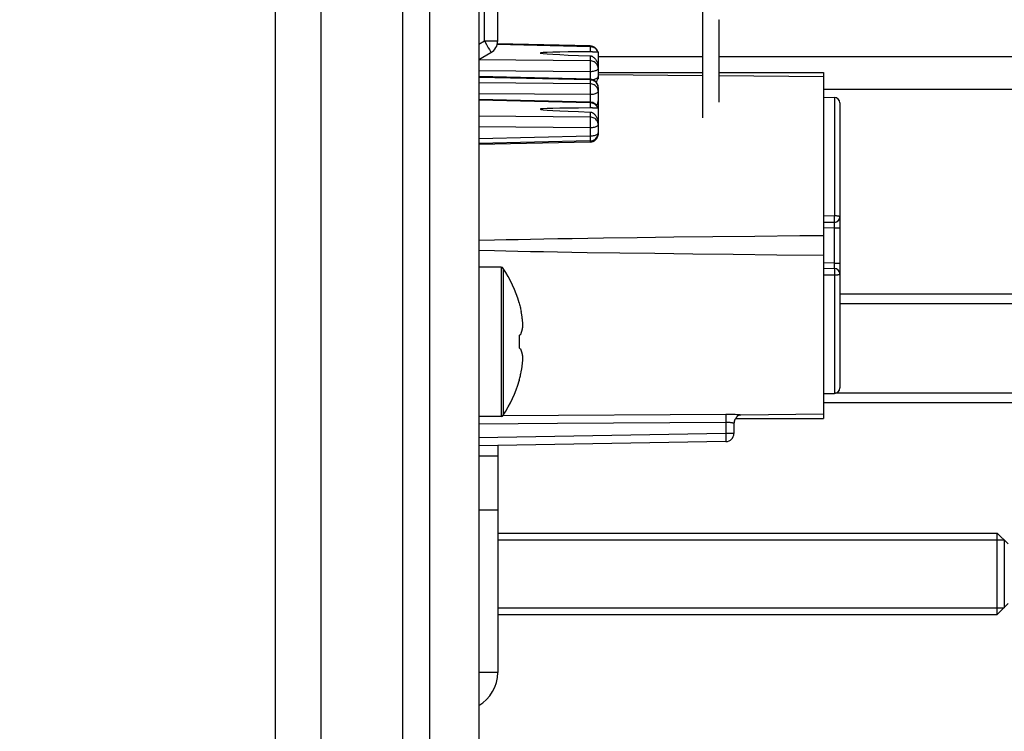
# Model space of a CAD drawing. Units: millimetres. Extents: x -145 to 79, y -176 to 179.
# Drawn here: x -144 to -108, y -135 to -109 of the extents above; entities that cross this region are included whole.
import ezdxf

# ---------------------------------------------------------------- set-up
doc = ezdxf.new("R2010")
doc.units = ezdxf.units.MM
doc.header["$LTSCALE"] = 16.335
doc.layers.get('0').update_dxf_attribs({"linetype": 'CONTINUOUS'})
for name, color, linetype in [('ARROTONDAMENTI', 7, 'CONTINUOUS'), ('ASSI', 7, 'CONTINUOUS'), ('DRAFT', 7, 'CONTINUOUS'), ('FEATURE_CON_ASSI', 7, 'CONTINUOUS'), ('RACCORDO', 7, 'CONTINUOUS'), ('SMUSSO', 7, 'CONTINUOUS')]:
    doc.layers.add(name, color=color, linetype=linetype)
doc.styles.get("Standard").update_dxf_attribs({"font": 'txt', "width": 0.8})
doc.dimstyles.new('DIMSTYLE_1', dxfattribs={"dimtxt": 3, "dimasz": 3, "dimexe": 1.5, "dimexo": 0.5, "dimgap": 0.75, "dimtad": 1, "dimtxsty": 'STANDARD', "dimblk": '_FILLED', "dimblk1": '_FILLED', "dimblk2": '_FILLED', "dimcen": 0.09, "dimazin": 2, "dimtfac": 1, "dimtofl": 0, "dimtmove": 0, "dimatfit": 3, "dimldrblk": '_FILLED', "dimfxl": 1, "dimtolj": 1, "dimarcsym": 0})

# ---------------------------------------------------------------- blocks, each defined once
blk = doc.blocks.new('_FILLED')
at = {"color": 0, "linetype": 'BYBLOCK'}
blk.add_solid([(0, 0), (-1, 0.317), (-1, -0.317)], dxfattribs=at)
blk = doc.blocks.new('*D3')
at = {"color": 7, "linetype": 'CONTINUOUS'}
for p, q in [((-90.04, -110.35), (-90.04, -176.5)), ((-129.34, -167.5), (-129.34, -176.5)), ((-129.34, -175), (-109.69, -175)), ((-90.04, -175), (-109.69, -175))]:
    blk.add_line(p, q, dxfattribs=at)
at = {"color": 7, "linetype": 'CONTINUOUS', "xscale": 3, "yscale": 3, "zscale": 3, "rotation": 180}
blk.add_blockref('_FILLED', (-129.34, -175), dxfattribs=at)
at = {"color": 7, "linetype": 'CONTINUOUS', "xscale": 3, "yscale": 3, "zscale": 3}
blk.add_blockref('_FILLED', (-90.04, -175), dxfattribs=at)
blk = doc.blocks.new('*D4')
at = {"color": 7, "linetype": 'CONTINUOUS'}
for p, q in [((-135.04, -99.041), (-135.04, -176.5)), ((-129.34, -167.5), (-129.34, -176.5)), ((-135.04, -175), (-144.446, -175)), ((-144.446, -175), (-132.19, -175)), ((-125.34, -175), (-132.19, -175)), ((-129.34, -175), (-125.34, -175))]:
    blk.add_line(p, q, dxfattribs=at)
at = {"color": 7, "linetype": 'CONTINUOUS', "xscale": 3, "yscale": 3, "zscale": 3}
blk.add_blockref('_FILLED', (-135.04, -175), dxfattribs=at)
at = {"color": 7, "linetype": 'CONTINUOUS', "xscale": 3, "yscale": 3, "zscale": 3, "rotation": 180}
blk.add_blockref('_FILLED', (-129.34, -175), dxfattribs=at)

msp = doc.modelspace()

# ---------------------------------------------------------------- linework, layer by layer
at = {"color": 7, "linetype": 'CONTINUOUS'}
for p, q in [((-127.54, 163.7), (-127.54, -144.8)), ((-119.29, -110.25), (-123.14, -110.25)), ((-91.44, -110.25), (-118.69, -110.25)), ((-91.44, -111.45), (-114.84, -111.45)), ((-126.718, -118), (-127.54, -118)), ((-104.34, -119), (-114.24, -119)), ((-126.051, -119.314), (-126.051, -119.332)), ((-125.987, -119.582), (-125.977, -119.631)), ((-103.99, -119.35), (-114.24, -119.35)), ((-126.051, -120.522), (-126.051, -120.978)), ((-125.987, -120.467), (-125.983, -120.453)), ((-125.987, -121.033), (-125.983, -121.047)), ((-126.051, -122.168), (-126.051, -122.186)), ((-103.99, -122.65), (-114.424, -122.65)), ((-104.34, -123), (-114.84, -123)), ((-126.718, -123.5), (-127.54, -123.5)), ((-126.84, -124.577), (-126.84, -132.942)), ((-127.54, -124.95), (-126.84, -124.95)), ((-126.84, -127.8), (-108.44, -127.8)), ((-126.84, -128.05), (-108.19, -128.05)), ((-108.19, -128.05), (-108.19, -130.55)), ((-126.84, -130.55), (-108.19, -130.55)), ((-126.84, -130.8), (-108.44, -130.8))]:
    msp.add_line(p, q, dxfattribs=at)
at = {"color": 250, "linetype": 'CONTINUOUS'}
for p, q in [((-126.718, -118), (-126.718, -123.5)), ((-126.634, -118.046), (-126.634, -123.454)), ((-127.54, -126.95), (-126.84, -126.95)), ((-126.84, -132.942), (-127.54, -132.942))]:
    msp.add_line(p, q, dxfattribs=at)
at = {"color": 7, "linetype": 'CONTINUOUS'}
for points in [[(-126.051, -119.332), (-126.039, -119.374), (-126.028, -119.415), (-126.017, -119.457), (-126.007, -119.498), (-125.996, -119.54), (-125.987, -119.582)], [(-125.91, -120.161), (-125.911, -120.139), (-125.913, -120.117), (-125.914, -120.095), (-125.916, -120.074), (-125.918, -120.052), (-125.92, -120.03), (-125.922, -120.009), (-125.924, -119.987), (-125.926, -119.966), (-125.929, -119.944), (-125.931, -119.923), (-125.934, -119.902), (-125.936, -119.88), (-125.939, -119.859), (-125.942, -119.837), (-125.946, -119.814), (-125.949, -119.791), (-125.953, -119.767), (-125.957, -119.742), (-125.961, -119.716), (-125.966, -119.689), (-125.971, -119.661), (-125.977, -119.631)], [(-125.983, -120.453), (-125.977, -120.438), (-125.972, -120.423), (-125.967, -120.41), (-125.963, -120.397), (-125.959, -120.384), (-125.955, -120.372), (-125.952, -120.36), (-125.949, -120.349), (-125.946, -120.339), (-125.943, -120.328), (-125.94, -120.318), (-125.938, -120.309), (-125.935, -120.299), (-125.933, -120.29), (-125.931, -120.282), (-125.929, -120.273), (-125.927, -120.265), (-125.926, -120.256), (-125.924, -120.248), (-125.922, -120.24), (-125.921, -120.232), (-125.919, -120.224), (-125.918, -120.216), (-125.917, -120.208), (-125.915, -120.2), (-125.914, -120.192), (-125.913, -120.184), (-125.912, -120.177), (-125.911, -120.169), (-125.91, -120.161)], [(-126.051, -120.522), (-126.039, -120.513), (-126.028, -120.503), (-126.017, -120.494), (-126.007, -120.485), (-125.997, -120.476), (-125.987, -120.467)], [(-126.051, -120.978), (-126.038, -120.988), (-126.027, -120.998), (-126.016, -121.007), (-126.005, -121.016), (-125.996, -121.025), (-125.987, -121.033)], [(-125.91, -121.339), (-125.911, -121.331), (-125.912, -121.323), (-125.913, -121.315), (-125.914, -121.307), (-125.916, -121.299), (-125.917, -121.291), (-125.918, -121.283), (-125.92, -121.275), (-125.921, -121.267), (-125.923, -121.259), (-125.924, -121.251), (-125.926, -121.242), (-125.928, -121.234), (-125.929, -121.226), (-125.931, -121.217), (-125.933, -121.208), (-125.936, -121.199), (-125.938, -121.19), (-125.94, -121.18), (-125.943, -121.17), (-125.946, -121.16), (-125.949, -121.15), (-125.952, -121.139), (-125.956, -121.127), (-125.959, -121.115), (-125.963, -121.103), (-125.968, -121.09), (-125.972, -121.076), (-125.977, -121.062), (-125.983, -121.047)], [(-125.987, -121.919), (-125.977, -121.869), (-125.971, -121.839), (-125.966, -121.811), (-125.961, -121.784), (-125.957, -121.758), (-125.953, -121.733), (-125.949, -121.709), (-125.946, -121.686), (-125.942, -121.663), (-125.939, -121.641), (-125.936, -121.62), (-125.934, -121.598), (-125.931, -121.577), (-125.929, -121.555), (-125.926, -121.534), (-125.924, -121.513), (-125.922, -121.491), (-125.92, -121.47), (-125.918, -121.448), (-125.916, -121.426), (-125.914, -121.404), (-125.913, -121.383), (-125.911, -121.361), (-125.91, -121.339)], [(-126.051, -122.168), (-126.039, -122.127), (-126.028, -122.085), (-126.017, -122.044), (-126.007, -122.002), (-125.997, -121.961), (-125.987, -121.919)]]:
    msp.add_lwpolyline(points, dxfattribs=at)
for centre, radius, start, end in [((-126.718, -118.1), 0.1, 32.7392, 90), ((-130.84, -120.75), 5, 16.6914, 32.7392), ((-130.84, -120.75), 5, 327.2608, 343.3086), ((-126.718, -123.4), 0.1, 270, 327.2608), ((-128.24, -132.942), 1.4, 300, 360)]:
    msp.add_arc(centre, radius, start, end, dxfattribs=at)
at = {"layer": 'ARROTONDAMENTI', "color": 250, "linetype": 'CONTINUOUS'}
msp.add_lwpolyline([(-118.691, -108.881), (-118.69, -108.881), (-118.69, -108.881)], dxfattribs=at)
at = {"layer": 'ASSI', "color": 7, "linetype": 'CONTINUOUS'}
for p, q in [((-130.34, -167), (-130.34, 167)), ((-129.34, -167), (-129.34, 167)), ((-133.34, -165.268), (-133.34, 165.268)), ((-123.347, -110.063), (-123.14, -110.063)), ((-123.14, -110.063), (-123.14, -110.672)), ((-123.14, -110.825), (-119.29, -110.825)), ((-123.14, -110.899), (-119.29, -110.935)), ((-118.69, -110.825), (-114.84, -110.825)), ((-118.69, -110.941), (-114.84, -110.976)), ((-114.84, -110.825), (-114.84, -123.575)), ((-123.153, -111.063), (-123.14, -111.063)), ((-123.14, -110.976), (-123.14, -111.063)), ((-123.14, -111.517), (-123.14, -112.743)), ((-123.347, -112.134), (-123.14, -112.134)), ((-123.153, -113.134), (-123.14, -113.134)), ((-123.14, -113.047), (-123.14, -113.134)), ((-122.95, -116.935), (-124.096, -116.953)), ((-121.702, -116.917), (-122.95, -116.935)), ((-120.358, -116.9), (-121.702, -116.917)), ((-118.913, -116.883), (-120.358, -116.9)), ((-117.365, -116.866), (-118.913, -116.883)), ((-127.54, -117.378), (-126.961, -117.392)), ((-122.349, -117.474), (-121.055, -117.491)), ((-121.055, -117.491), (-119.66, -117.509)), ((-119.66, -117.509), (-118.163, -117.526)), ((-118.163, -117.526), (-116.556, -117.542)), ((-116.556, -117.542), (-114.84, -117.558)), ((-118.12, -123.652), (-118.131, -123.687)), ((-118.105, -123.618), (-118.12, -123.652)), ((-118.087, -123.589), (-118.105, -123.618)), ((-118.076, -123.575), (-114.84, -123.575)), ((-114.84, -123.424), (-117.882, -123.452)), ((-118.138, -123.722), (-118.14, -123.759)), ((-118.131, -123.687), (-118.138, -123.722))]:
    msp.add_line(p, q, dxfattribs=at)
at = {"layer": 'ASSI', "color": 250, "linetype": 'CONTINUOUS'}
for p, q in [((-123.435, -109.878), (-123.435, -110.064)), ((-123.435, -110.214), (-123.435, -110.4)), ((-123.435, -111.644), (-123.435, -111.921)), ((-123.435, -111.949), (-123.435, -112.135)), ((-123.435, -112.284), (-123.435, -112.471)), ((-118.068, -123.565), (-118.087, -123.589))]:
    msp.add_line(p, q, dxfattribs=at)
at = {"layer": 'ASSI', "color": 7, "linetype": 'CONTINUOUS'}
for points in [[(-123.347, -110.063), (-123.379, -110.064), (-123.397, -110.064), (-123.416, -110.064), (-123.435, -110.064)], [(-123.435, -110.214), (-123.417, -110.215), (-123.4, -110.219), (-123.383, -110.224), (-123.366, -110.231), (-123.35, -110.24), (-123.334, -110.25), (-123.319, -110.261), (-123.303, -110.273), (-123.288, -110.287), (-123.272, -110.302), (-123.257, -110.319), (-123.242, -110.337), (-123.228, -110.356), (-123.214, -110.376), (-123.201, -110.398), (-123.188, -110.422), (-123.176, -110.447), (-123.165, -110.474), (-123.156, -110.502), (-123.149, -110.532), (-123.143, -110.563)], [(-123.196, -112.047), (-123.191, -112.037), (-123.177, -112.012), (-123.165, -111.985), (-123.155, -111.958), (-123.148, -111.931), (-123.143, -111.904), (-123.14, -111.877)], [(-123.347, -112.134), (-123.379, -112.134), (-123.397, -112.135), (-123.416, -112.135), (-123.435, -112.135)], [(-123.435, -112.284), (-123.417, -112.286), (-123.4, -112.29), (-123.383, -112.295), (-123.366, -112.302), (-123.35, -112.311), (-123.334, -112.32), (-123.319, -112.332), (-123.303, -112.344), (-123.288, -112.358), (-123.272, -112.373), (-123.257, -112.389), (-123.242, -112.407), (-123.228, -112.427), (-123.214, -112.447), (-123.201, -112.469), (-123.188, -112.493), (-123.176, -112.518), (-123.165, -112.545), (-123.156, -112.573), (-123.149, -112.603), (-123.143, -112.634)], [(-124.096, -116.953), (-124.63, -116.962), (-125.142, -116.971), (-125.628, -116.981), (-126.092, -116.99), (-126.535, -116.999), (-126.958, -117.008), (-127.54, -117.022)], [(-114.84, -116.842), (-115.709, -116.85), (-117.365, -116.866)], [(-126.961, -117.392), (-126.539, -117.401), (-126.097, -117.41), (-125.635, -117.419), (-125.149, -117.428), (-124.639, -117.438), (-124.105, -117.447), (-123.545, -117.456), (-122.349, -117.474)], [(-118.063, -123.559), (-118.068, -123.565), (-118.072, -123.57), (-118.075, -123.573), (-118.076, -123.575), (-118.076, -123.575)], [(-118.043, -123.527), (-118.052, -123.541), (-118.056, -123.547), (-118.06, -123.553), (-118.063, -123.559)], [(-117.882, -123.452), (-117.896, -123.452), (-117.909, -123.453), (-117.922, -123.455), (-117.935, -123.457), (-117.948, -123.46), (-117.96, -123.464), (-117.972, -123.468), (-117.983, -123.472), (-117.993, -123.478), (-118.003, -123.484), (-118.012, -123.49), (-118.02, -123.497), (-118.027, -123.504), (-118.033, -123.512), (-118.038, -123.519), (-118.043, -123.527)]]:
    msp.add_lwpolyline(points, dxfattribs=at)
at = {"layer": 'ASSI', "color": 250, "linetype": 'CONTINUOUS'}
msp.add_lwpolyline([(-117.882, -123.452), (-117.906, -123.449), (-117.935, -123.446), (-117.968, -123.443), (-118.005, -123.44), (-118.046, -123.437), (-118.091, -123.435), (-118.139, -123.432), (-118.19, -123.43), (-118.246, -123.428), (-118.304, -123.427), (-118.366, -123.426), (-118.432, -123.426)], dxfattribs=at)
at = {"layer": 'ASSI', "color": 7, "linetype": 'CONTINUOUS'}
for centre in [(-96.631, -110.563), (-96.631, -112.634)]:
    msp.add_ellipse(centre, major_axis=(28.645, -0.453), ratio=0.007375, start_param=2.781263, end_param=3.502155, dxfattribs=at)
at = {"layer": 'DRAFT', "color": 7, "linetype": 'CONTINUOUS'}
for p, q in [((-114.84, -111.742), (-114.437, -111.749)), ((-114.84, -122.658), (-114.437, -122.651))]:
    msp.add_line(p, q, dxfattribs=at)
at = {"layer": 'FEATURE_CON_ASSI', "color": 7, "linetype": 'CONTINUOUS'}
for p, q in [((-119.29, -112.5), (-119.29, -108.6)), ((-118.69, -111.924), (-118.69, -108.881))]:
    msp.add_line(p, q, dxfattribs=at)
at = {"layer": 'RACCORDO', "color": 250, "linetype": 'CONTINUOUS'}
for p, q in [((-127.331, -109.661), (-127.331, -106.909)), ((-127.54, -109.781), (-127.331, -109.661)), ((-127.331, -109.661), (-126.84, -109.661)), ((-127.331, -109.661), (-127.255, -109.794)), ((-127.255, -109.794), (-127.187, -109.914)), ((-123.435, -109.878), (-126.86, -109.798)), ((-123.435, -110.4), (-127.54, -110.366)), ((-123.433, -110.5), (-123.433, -110.569)), ((-123.435, -110.799), (-127.54, -110.764)), ((-123.435, -110.799), (-123.435, -111.075)), ((-123.435, -111.103), (-127.54, -111.008)), ((-123.435, -111.245), (-127.54, -111.211)), ((-123.435, -111.103), (-123.435, -111.245)), ((-123.435, -111.644), (-127.54, -111.609)), ((-123.433, -111.345), (-123.433, -111.415)), ((-123.435, -111.949), (-127.54, -111.853)), ((-114.437, -111.749), (-114.437, -116.111)), ((-123.435, -112.471), (-127.54, -112.436)), ((-123.433, -112.571), (-123.433, -112.64)), ((-123.435, -112.87), (-127.54, -112.835)), ((-123.435, -112.87), (-123.435, -113.174)), ((-123.435, -113.174), (-127.54, -113.269)), ((-123.435, -113.174), (-123.433, -113.268)), ((-123.433, -113.389), (-123.433, -113.39)), ((-114.437, -116.111), (-114.84, -116.119)), ((-114.44, -116.551), (-114.437, -116.351)), ((-114.44, -116.551), (-114.84, -116.558)), ((-114.44, -116.551), (-114.24, -116.551)), ((-114.44, -117.849), (-114.44, -116.551)), ((-114.44, -117.849), (-114.84, -117.842)), ((-114.44, -117.849), (-114.24, -117.849)), ((-114.437, -118.049), (-114.44, -117.849)), ((-114.437, -118.049), (-114.437, -118.051)), ((-114.84, -118.281), (-114.437, -118.289)), ((-114.437, -118.289), (-114.437, -122.651)), ((-118.432, -123.426), (-126.661, -123.482)), ((-118.435, -123.584), (-118.435, -123.652)), ((-118.435, -123.652), (-118.435, -123.724)), ((-124.642, -123.766), (-127.54, -123.785)), ((-118.435, -123.724), (-124.642, -123.766)), ((-118.435, -123.724), (-118.435, -124.131)), ((-118.435, -124.131), (-127.54, -124.29)), ((-118.14, -124.131), (-118.435, -124.131)), ((-118.435, -124.131), (-118.434, -124.208)), ((-118.434, -124.208), (-118.433, -124.281))]:
    msp.add_line(p, q, dxfattribs=at)
at = {"layer": 'RACCORDO', "color": 7, "linetype": 'CONTINUOUS'}
for p, q in [((-126.84, -109.661), (-126.84, -106.909)), ((-123.433, -109.85), (-126.853, -109.77)), ((-127.54, -110.354), (-127.09, -110.094)), ((-123.14, -110.672), (-123.14, -110.976)), ((-123.433, -111.075), (-127.54, -110.98)), ((-123.14, -111.375), (-123.14, -111.517)), ((-123.433, -111.921), (-127.54, -111.825)), ((-114.24, -111.949), (-114.24, -122.451)), ((-123.14, -112.743), (-123.14, -113.047)), ((-123.433, -113.347), (-127.54, -113.442)), ((-123.433, -113.39), (-127.54, -113.486)), ((-114.437, -116.351), (-114.84, -116.358)), ((-114.84, -118.042), (-114.437, -118.049)), ((-118.14, -123.759), (-118.14, -124.131)), ((-118.435, -124.431), (-127.54, -124.59))]:
    msp.add_line(p, q, dxfattribs=at)
at = {"layer": 'RACCORDO', "color": 250, "linetype": 'CONTINUOUS'}
for points in [[(-123.433, -109.85), (-123.433, -109.85), (-123.434, -109.854), (-123.434, -109.864), (-123.435, -109.878)], [(-123.18, -110.015), (-123.201, -109.985), (-123.227, -109.958), (-123.256, -109.935), (-123.288, -109.915), (-123.323, -109.899), (-123.36, -109.888), (-123.397, -109.881), (-123.435, -109.878)], [(-127.187, -109.914), (-127.149, -109.982), (-127.133, -110.01), (-127.12, -110.035), (-127.109, -110.056), (-127.1, -110.072), (-127.094, -110.084), (-127.091, -110.091), (-127.09, -110.094)], [(-123.156, -110.063), (-123.163, -110.046), (-123.18, -110.015)], [(-123.14, -110.672), (-123.143, -110.637), (-123.15, -110.602), (-123.163, -110.569), (-123.18, -110.537), (-123.201, -110.507), (-123.227, -110.481), (-123.256, -110.457), (-123.289, -110.437), (-123.323, -110.422), (-123.36, -110.41), (-123.397, -110.403), (-123.435, -110.4)], [(-123.435, -110.4), (-123.434, -110.419), (-123.434, -110.442), (-123.433, -110.469), (-123.433, -110.5)], [(-123.433, -110.569), (-123.433, -110.646), (-123.433, -110.685)], [(-123.14, -110.672), (-123.143, -110.688), (-123.15, -110.705), (-123.163, -110.72), (-123.18, -110.735), (-123.201, -110.749), (-123.227, -110.761), (-123.256, -110.772), (-123.288, -110.781), (-123.323, -110.789), (-123.36, -110.794), (-123.397, -110.797), (-123.435, -110.799)], [(-123.433, -110.685), (-123.434, -110.762), (-123.435, -110.799)], [(-123.433, -111.075), (-123.433, -111.076), (-123.434, -111.08), (-123.434, -111.089), (-123.435, -111.103)], [(-123.14, -111.375), (-123.143, -111.34), (-123.15, -111.305), (-123.163, -111.272), (-123.18, -111.24), (-123.201, -111.211), (-123.227, -111.184), (-123.256, -111.161), (-123.288, -111.141), (-123.323, -111.125), (-123.36, -111.113), (-123.397, -111.106), (-123.435, -111.103)], [(-123.14, -111.517), (-123.143, -111.482), (-123.15, -111.447), (-123.163, -111.414), (-123.18, -111.382), (-123.201, -111.353), (-123.227, -111.326), (-123.256, -111.302), (-123.289, -111.283), (-123.323, -111.267), (-123.36, -111.255), (-123.397, -111.248), (-123.435, -111.245)], [(-123.435, -111.245), (-123.434, -111.264), (-123.434, -111.287), (-123.433, -111.315), (-123.433, -111.345)], [(-123.14, -110.976), (-123.143, -110.993), (-123.15, -111.009), (-123.163, -111.025), (-123.18, -111.039), (-123.201, -111.053), (-123.227, -111.066), (-123.256, -111.077), (-123.289, -111.086), (-123.323, -111.093), (-123.335, -111.095)], [(-123.14, -111.517), (-123.143, -111.534), (-123.15, -111.55), (-123.163, -111.565), (-123.18, -111.58), (-123.201, -111.594), (-123.227, -111.606), (-123.256, -111.617), (-123.288, -111.627), (-123.323, -111.634), (-123.36, -111.639), (-123.397, -111.643), (-123.435, -111.644)], [(-123.433, -111.53), (-123.434, -111.607), (-123.435, -111.644)], [(-123.433, -111.415), (-123.433, -111.491), (-123.433, -111.53)], [(-123.433, -111.921), (-123.433, -111.921), (-123.434, -111.925), (-123.434, -111.935), (-123.435, -111.949)], [(-123.18, -112.085), (-123.201, -112.056), (-123.227, -112.029), (-123.256, -112.006), (-123.288, -111.986), (-123.323, -111.97), (-123.36, -111.959), (-123.397, -111.951), (-123.435, -111.949)], [(-123.156, -112.134), (-123.163, -112.117), (-123.18, -112.085)], [(-123.14, -112.743), (-123.143, -112.708), (-123.15, -112.673), (-123.163, -112.639), (-123.18, -112.608), (-123.201, -112.578), (-123.227, -112.552), (-123.256, -112.528), (-123.289, -112.508), (-123.323, -112.492), (-123.36, -112.481), (-123.397, -112.474), (-123.435, -112.471)], [(-123.435, -112.471), (-123.434, -112.49), (-123.434, -112.513), (-123.433, -112.54), (-123.433, -112.571)], [(-123.14, -112.743), (-123.143, -112.759), (-123.15, -112.775), (-123.163, -112.791), (-123.18, -112.806), (-123.201, -112.82), (-123.227, -112.832), (-123.256, -112.843), (-123.288, -112.852), (-123.323, -112.86), (-123.36, -112.865), (-123.397, -112.868), (-123.435, -112.87)], [(-123.433, -112.756), (-123.434, -112.833), (-123.435, -112.87)], [(-123.433, -112.64), (-123.433, -112.717), (-123.433, -112.756)], [(-123.14, -113.047), (-123.143, -113.064), (-123.15, -113.08), (-123.163, -113.095), (-123.18, -113.11), (-123.201, -113.124), (-123.227, -113.136), (-123.256, -113.147), (-123.289, -113.157), (-123.323, -113.164), (-123.36, -113.169), (-123.397, -113.173), (-123.435, -113.174)], [(-123.433, -113.268), (-123.433, -113.313), (-123.433, -113.329), (-123.433, -113.34), (-123.433, -113.346), (-123.433, -113.347)], [(-123.433, -113.347), (-123.433, -113.356), (-123.433, -113.372), (-123.433, -113.383), (-123.433, -113.389)], [(-114.24, -116.151), (-114.242, -116.146), (-114.247, -116.141), (-114.255, -116.136), (-114.266, -116.131), (-114.28, -116.127), (-114.297, -116.123), (-114.317, -116.12), (-114.338, -116.117), (-114.361, -116.114), (-114.385, -116.113), (-114.411, -116.112), (-114.437, -116.111)], [(-114.435, -116.332), (-114.435, -116.317), (-114.435, -116.299), (-114.435, -116.278), (-114.434, -116.253), (-114.435, -116.227), (-114.435, -116.199), (-114.435, -116.17), (-114.435, -116.141), (-114.437, -116.111)], [(-114.437, -116.351), (-114.437, -116.349), (-114.435, -116.332)], [(-114.437, -118.051), (-114.435, -118.068), (-114.435, -118.083), (-114.435, -118.101), (-114.435, -118.122), (-114.434, -118.147), (-114.435, -118.173), (-114.435, -118.201), (-114.435, -118.23), (-114.435, -118.259), (-114.437, -118.289)], [(-114.437, -118.289), (-114.411, -118.288), (-114.385, -118.287), (-114.361, -118.286), (-114.338, -118.283), (-114.317, -118.28), (-114.297, -118.277), (-114.28, -118.273), (-114.266, -118.269), (-114.255, -118.264), (-114.247, -118.259), (-114.242, -118.254), (-114.24, -118.249)], [(-118.432, -123.426), (-118.433, -123.433), (-118.433, -123.443), (-118.434, -123.458), (-118.434, -123.477), (-118.435, -123.499), (-118.435, -123.525), (-118.435, -123.584)], [(-118.14, -123.759), (-118.142, -123.757), (-118.146, -123.755), (-118.154, -123.753), (-118.164, -123.75), (-118.178, -123.747), (-118.195, -123.744), (-118.213, -123.741), (-118.234, -123.737), (-118.257, -123.734), (-118.282, -123.731), (-118.308, -123.729), (-118.337, -123.727), (-118.368, -123.725), (-118.401, -123.725), (-118.435, -123.724)], [(-118.433, -124.281), (-118.433, -124.343), (-118.433, -124.369), (-118.433, -124.39), (-118.433, -124.408), (-118.434, -124.42), (-118.434, -124.428), (-118.435, -124.431)]]:
    msp.add_lwpolyline(points, dxfattribs=at)
at = {"layer": 'RACCORDO', "color": 7, "linetype": 'CONTINUOUS'}
for centre, radius, start, end in [((-127.34, -109.661), 0.5, 300, 360), ((-123.44, -110.15), 0.3, 16.8244, 88.6712), ((-123.44, -111.375), 0.3, 0, 88.6712), ((-123.44, -110.976), 0.3, 318.2319, 360), ((-123.44, -112.221), 0.3, 16.8244, 88.6712), ((-114.44, -111.949), 0.2, 0, 89), ((-123.44, -113.047), 0.3, 271.3288, 360), ((-123.44, -113.09), 0.3, 271.3288, 352.596), ((-114.44, -116.151), 0.2, 271, 360), ((-114.44, -118.249), 0.2, 360, 89), ((-114.44, -122.451), 0.2, 271, 360), ((-117.84, -123.76), 0.3, 141.8966, 180), ((-118.44, -124.131), 0.3, 271, 360)]:
    msp.add_arc(centre, radius, start, end, dxfattribs=at)
at = {"layer": 'SMUSSO', "color": 7, "linetype": 'CONTINUOUS'}
for p, q in [((-108.04, -128.2), (-108.44, -127.8)), ((-108.44, -130.8), (-108.44, -127.8)), ((-108.04, -130.4), (-108.44, -130.8))]:
    msp.add_line(p, q, dxfattribs=at)

# ---------------------------------------------------------------- dimensions: what is measured, and where the dimension line sits
at = {"color": 7, "linetype": 'CONTINUOUS'}
for base, p1, p2, picture, middle in [((-135.04, -175), (-129.34, -167), (-135.04, -98.541), '*D4', (-144.446, -175)), ((-129.34, -175), (-90.04, -109.85), (-129.34, -167), '*D3', (-113.869, -175))]:
    dim = msp.add_linear_dim(base=base, p1=p1, p2=p2, angle=180, dimstyle='DIMSTYLE_1', dxfattribs=at)
    dim.commit()
    dim.dimension.update_dxf_attribs({"geometry": picture, "text_midpoint": middle, "dimtype": 160})

doc.saveas('drawing.dxf')
